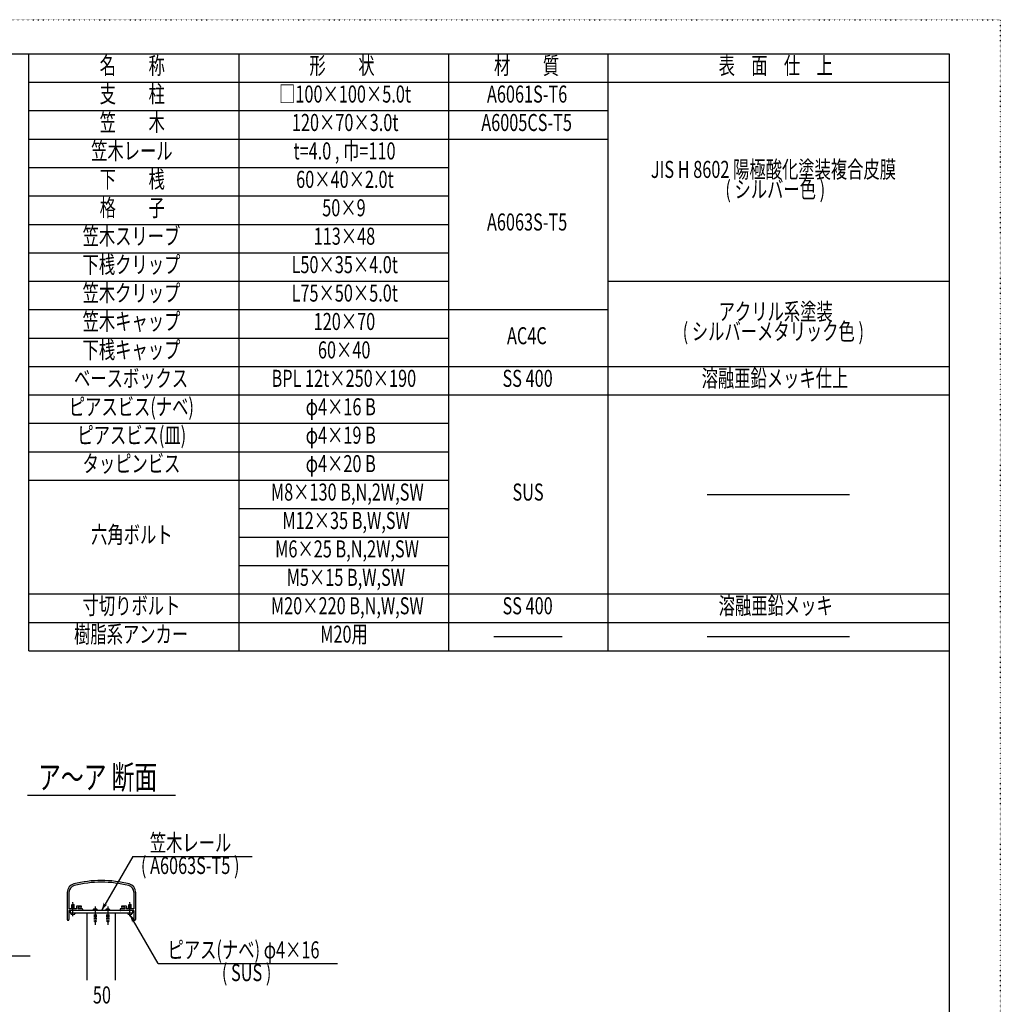
# Model space of a CAD drawing. Extents: x -2460 to 2460, y -1722 to 1722.
# Drawn here: x 736 to 2460, y -10 to 1722 of the extents above; entities that cross this region are included whole.
import ezdxf

# ---------------------------------------------------------------- set-up
doc = ezdxf.new("R2010")
doc.units = 0
for name, pattern in [('一点浩線_S_', [23, 20, -1, 1, -1]), ('寧線_S_', [2, 1, -1]), ('点線', [1, 0, -1])]:
    doc.linetypes.add(name, pattern=pattern)
doc.layers.get('0').update_dxf_attribs({"linetype": 'CONTINUOUS'})
doc.layers.add('DIMENSION', color=7, linetype='CONTINUOUS')
doc.styles.get("Standard").update_dxf_attribs({"font": 'txt.shx', "width": 0.7, "bigfont": 'bigfont.shx'})

msp = doc.modelspace()

# ---------------------------------------------------------------- linework, layer by layer
at = {"color": 4, "linetype": '点線'}
for p, q in [((-2460, 1722), (2460, 1722)), ((2460, 1722), (2460, -1722))]:
    msp.add_line(p, q, dxfattribs=at)
at = {"color": 7, "linetype": 'CONTINUOUS'}
for p, q in [((-2370, 1662), (2370, 1662)), ((752.5, 612), (752.5, 1662)), ((1121.3, 1662), (1121.3, 612)), ((1490, 1662), (1490, 612)), ((1770, 1662), (1770, 612)), ((2370, 1662), (2370, -1662)), ((752.5, 1612), (2370, 1612)), ((752.5, 1562), (1770, 1562)), ((752.5, 1512), (1770, 1512)), ((752.5, 1462), (1490, 1462)), ((752.5, 1412), (1490, 1412)), ((752.5, 1362), (1490, 1362)), ((752.5, 1312), (1490, 1312)), ((752.5, 1262), (1490, 1262)), ((1770, 1262), (2370, 1262)), ((752.5, 1212), (1770, 1212)), ((752.5, 1162), (1490, 1162)), ((752.5, 1112), (2370, 1112)), ((752.5, 1062), (2370, 1062)), ((1490, 1012), (752.5, 1012)), ((752.5, 962), (1490, 962)), ((752.5, 912), (1490, 912)), ((1945, 887), (2195, 887)), ((1121.3, 862), (1490, 862)), ((1121.3, 812), (1490, 812)), ((1121.3, 762), (1490, 762)), ((752.5, 712), (2370, 712)), ((752.5, 662), (2370, 662)), ((1570, 637), (1690, 637)), ((1945, 637), (2195, 637)), ((752.5, 612), (2370, 612)), ((820, 187.4), (820, 139.5)), ((823, 187.4), (823, 158)), ((937, 187.4), (937, 158)), ((940, 187.4), (940, 139.5)), ((836, 158), (823, 158)), ((836, 162.5), (836, 158)), ((844, 163), (836.5, 163)), ((839, 161), (839, 158)), ((844, 161), (839, 161)), ((846.5, 158), (839, 158)), ((847, 157.5), (847, 155.5)), ((913, 157.5), (913, 155.5)), ((921, 158), (913.5, 158)), ((923.5, 163), (916, 163)), ((921, 161), (916, 161)), ((921, 161), (921, 158)), ((924, 162.5), (924, 158)), ((937, 158), (924, 158)), ((846.5, 155), (823, 155)), ((823, 155), (823, 139.5)), ((935, 155), (825, 155)), ((825, 155), (825, 151)), ((825, 151), (935, 151)), ((855, 32.5), (855, 151)), ((905, 32.5), (905, 151)), ((937, 155), (913.5, 155)), ((935, 151), (935, 155)), ((937, 155), (937, 139.5))]:
    msp.add_line(p, q, dxfattribs=at)
at = {"color": 241, "linetype": 'CONTINUOUS'}
msp.add_line((750, 358), (1010, 358), dxfattribs=at)
at = {"color": 4, "linetype": 'CONTINUOUS'}
for p, q in [((935, 250.3), (880, 155)), ((935, 250.3), (1145, 250.3)), ((830, 167), (828, 165)), ((828, 158), (828, 165)), ((828, 162), (832, 162)), ((830, 167), (832, 165)), ((832, 158), (832, 165)), ((865.5, 155), (865.5, 156.4)), ((872.5, 155), (872.5, 156.4)), ((887.5, 155), (887.5, 156.4)), ((894.5, 155), (894.5, 156.4)), ((930, 167), (928, 165)), ((928, 158), (928, 165)), ((928, 162), (932, 162)), ((930, 167), (932, 165)), ((932, 158), (932, 165)), ((826.5, 151), (833.5, 151)), ((826.5, 151), (826.5, 149.6)), ((833.5, 151), (833.5, 149.6)), ((872.5, 155), (865.5, 155)), ((894.5, 155), (887.5, 155)), ((926.5, 151), (933.5, 151)), ((926.5, 151), (926.5, 149.6)), ((980, 61.8), (930, 148.4)), ((933.5, 151), (933.5, 149.6)), ((469.5, 75.3), (754.5, 75.3)), ((980, 61.8), (1295, 61.8))]:
    msp.add_line(p, q, dxfattribs=at)
at = {"color": 3, "linetype": '一点浩線_S_'}
for p, q in [((830, 145), (830, 170)), ((869, 162), (869, 130)), ((891, 162), (891, 130)), ((930, 145), (930, 170))]:
    msp.add_line(p, q, dxfattribs=at)
at = {"color": 4, "linetype": '寧線_S_'}
for p, q in [((867, 151), (867, 135)), ((871, 151), (871, 135)), ((889, 151), (889, 135)), ((893, 151), (893, 135)), ((871, 135), (867, 135)), ((893, 135), (889, 135))]:
    msp.add_line(p, q, dxfattribs=at)
at = {"color": 7, "linetype": 'CONTINUOUS'}
for centre, radius, start, end in [((880, 8), 200, 75.922, 104.078), ((835, 187.4), 15, 104.078, 180), ((835, 187.4), 12, 104.078, 180), ((880, 8), 197, 75.922, 104.078), ((925, 187.4), 12, 0, 75.922), ((925, 187.4), 15, 0, 75.922), ((836.5, 162.5), 0.5, 90, 180), ((844, 162), 1, -90, 90), ((846.5, 157.5), 0.5, 0, 90), ((913.5, 157.5), 0.5, 90, 180), ((916, 162), 1, 90, -90), ((923.5, 162.5), 0.5, 0, 90), ((821.5, 139.5), 1.5, -180, 0), ((846.5, 155.5), 0.5, -90, 0), ((913.5, 155.5), 0.5, 180, -90), ((938.5, 139.5), 1.5, -180, 0)]:
    msp.add_arc(centre, radius, start, end, dxfattribs=at)
at = {"color": 4, "linetype": 'CONTINUOUS'}
for centre, radius, start, end in [((866.5, 156.4), 1, 101.2982, 180), ((869, 143.8), 13.8, 78.7018, 101.2982), ((871.5, 156.4), 1, 0, 78.7018), ((888.5, 156.4), 1, 101.2982, 180), ((891, 143.8), 13.8, 78.7018, 101.2982), ((893.5, 156.4), 1, 0, 78.7018), ((827.5, 149.6), 1, 180, -101.2982), ((830, 162.2), 13.8, -101.2982, -78.7018), ((832.5, 149.6), 1, -78.7018, 0), ((927.5, 149.6), 1, 180, -101.2982), ((930, 162.2), 13.8, -101.2982, -78.7018), ((932.5, 149.6), 1, -78.7018, 0)]:
    msp.add_arc(centre, radius, start, end, dxfattribs=at)
for points in [[(880, 155), (880, 155), (882.7, 164.4), (889, 164.4)], [(882.7, 164.4), (885.4, 164.4), (883.1, 165.7), (885, 165.7)], [(883.1, 165.7), (885, 165.7), (884.1, 169.3)], [(885.4, 164.4), (889, 164.4), (890.3, 165.7)], [(932.7, 139), (939, 139), (930, 148.4)], [(933.1, 137.7), (935, 137.7), (932.7, 139), (935.4, 139)], [(940.3, 137.7), (940.3, 137.7), (935.4, 139), (939, 139)], [(934.1, 134.1), (934.1, 134.1), (933.1, 137.7), (935, 137.7)]]:
    msp.add_solid(points, dxfattribs=at)

# ---------------------------------------------------------------- texts
at = {"color": 7, "linetype": 'CONTINUOUS', "width": 0.7}
for s, p in [('名\u3000\u3000称', (876.9, 1626.2)), ('形\u3000\u3000状', (1245.6, 1626.2)), ('材\u3000\u3000質', (1570, 1626.2)), ('表\u3000面\u3000仕\u3000上', (1965, 1626.2)), ('支\u3000\u3000柱', (876.9, 1576.2)), ('□100×100×5.0t', (1192.3, 1576.2)), ('A6061S-T6', (1557.7, 1576.2)), ('笠\u3000\u3000木', (876.9, 1526.2)), ('120×70×3.0t', (1214.8, 1526.2)), ('A6005CS-T5', (1547.7, 1526.2)), ('笠木レール', (861.9, 1476.2)), ('t=4.0 , 巾=110', (1217.5, 1476.2)), ('JIS H 8602 陽極酸化塗装複合皮膜', (1845.8, 1443.7)), ('下\u3000\u3000桟', (876.9, 1426.2)), ('60×40×2.0t', (1222.3, 1426.2)), ('( シルバー色 )', (1976.7, 1408.7)), ('格\u3000\u3000子', (876.9, 1376.2)), ('50×9', (1268.1, 1376.2)), ('A6063S-T5', (1557.7, 1351.2)), ('笠木スリーブ', (846.9, 1326.2)), ('113×48', (1253.1, 1326.2)), ('下桟クリップ', (846.9, 1276.2)), ('L50×35×4.0t', (1214.2, 1276.2)), ('笠木クリップ', (846.9, 1226.2)), ('L75×50×5.0t', (1214.2, 1226.2)), ('アクリル系塗装', (1965, 1193.7)), ('笠木キャップ', (846.9, 1176.2)), ('120×70', (1253.1, 1176.2)), ('AC4C', (1592.9, 1151.2)), ('( シルバーメタリック色 )', (1901.7, 1158.7)), ('下桟キャップ', (846.9, 1126.2)), ('60×40', (1260.6, 1126.2)), ('ベースボックス', (831.9, 1076.2)), ('溶融亜鉛メッキ仕上', (1935, 1076.2)), ('BPL 12t×250×190', (1179, 1076.2)), ('SS 400', (1585, 1076.2)), ('ピアスビス(ナベ)', (822.7, 1026.2)), ('φ4×16 B', (1239, 1026.2)), ('ピアスビス(皿)', (837.7, 976.2)), ('φ4×19 B', (1239, 976.2)), ('タッピンビス', (846.9, 926.2)), ('φ4×20 B', (1239, 926.2)), ('M8×130 B,N,2W,SW', (1177.9, 876.2)), ('SUS', (1602.5, 876.2)), ('M12×35 B,W,SW', (1198.1, 826.2)), ('六角ボルト', (861.9, 801.2)), ('M6×25 B,N,2W,SW', (1185.4, 776.2)), ('M5×15 B,W,SW', (1205.6, 726.2)), ('寸切りボルト', (846.9, 676.2)), ('溶融亜鉛メッキ', (1965, 676.2)), ('M20×220 B,N,W,SW', (1177.9, 676.2)), ('SS 400', (1585, 676.2)), ('樹脂系アンカー', (831.9, 626.2)), ('M20用', (1264.6, 626.2))]:
    msp.add_text(s, height=30, dxfattribs=at).set_placement(p)
at = {"color": 241, "linetype": 'CONTINUOUS', "width": 0.7}
msp.add_text('ア～ア 断面', height=42, dxfattribs=at).set_placement((768.6, 368.8))
at = {"color": 4, "linetype": 'CONTINUOUS', "width": 0.7}
for s, p in [('笠木レール', (965, 259.4)), ('( A6063S-T5 )', (949.4, 219.4)), ('ピアス(ナベ) φ4×16', (996.2, 71)), ('( SUS )', (1091.7, 31))]:
    msp.add_text(s, height=30, dxfattribs=at).set_placement(p)
at = {"layer": 'DIMENSION', "color": 4, "linetype": 'CONTINUOUS', "width": 0.7}
msp.add_text('50', height=30, dxfattribs=at).set_placement((865, -8.3))

doc.saveas('drawing.dxf')
